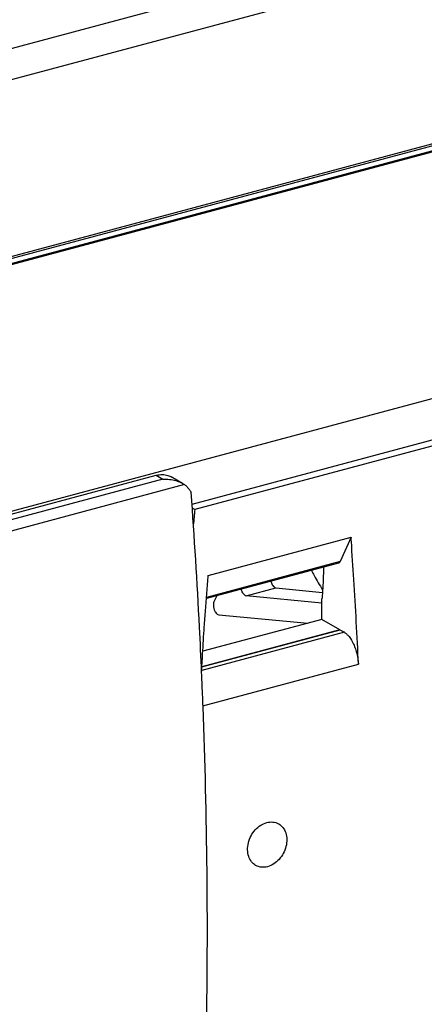
# Model space of a CAD drawing. Extents: x -423 to 950, y -225 to 672.
# Drawn here: x 260 to 287, y -29 to 36 of the extents above; entities that cross this region are included whole.
import ezdxf

# ---------------------------------------------------------------- set-up
doc = ezdxf.new("R2010")
doc.units = 0
doc.header["$LTSCALE"] = 2.574606
doc.header["$MEASUREMENT"] = 0
doc.layers.get('0').update_dxf_attribs({"linetype": 'CONTINUOUS'})

msp = doc.modelspace()

# ---------------------------------------------------------------- linework, layer by layer
for p, q in [((203.95137, 19.45402), (331.22411, 53.57004)), ((332.06863, 51.70325), (204.7959, 17.58724)), ((227.44715, 11.79768), (309.26533, 33.72941)), ((227.52329, 11.95789), (309.34124, 33.88955)), ((226.5065, 11.21446), (299.8698, 30.87982)), ((299.85494, 30.78562), (244.38455, 15.91653)), ((304.39258, 15.6269), (254.77403, 2.32648)), ((304.39257, 12.86889), (271.34983, 4.01167)), ((304.85705, 12.60062), (271.5378, 3.66928)), ((254.59853, 2.09609), (268.97902, 5.95083)), ((268.97904, 5.95083), (269.41324, 5.70005)), ((269.41324, 5.70005), (244.97269, -0.85132)), ((270.85375, 5.33106), (245.11163, -1.5692)), ((270.73007, 5.41041), (269.97931, 5.84403)), ((271.5378, 3.66928), (271.3664, 3.76827)), ((272.43332, -0.69247), (281.90397, 1.84617)), ((281.90397, 1.84617), (281.18303, 0.2236)), ((281.06869, 0.11129), (272.30754, -2.23716)), ((281.18303, 0.2236), (272.31412, -2.15374)), ((274.95489, -2.05303), (276.92003, -1.52626)), ((276.92003, -1.52626), (280.00875, -1.82447)), ((272.98977, -2.05429), (272.80428, -2.45588)), ((279.97573, -2.53777), (274.95489, -2.05303)), ((279.97573, -3.61935), (279.97573, -2.26102)), ((279.97573, -3.61935), (272.067, -5.73931)), ((273.12212, -3.31368), (279.04629, -3.86849)), ((281.16315, -4.30518), (279.97573, -3.61935)), ((281.45872, -4.47589), (271.99473, -7.01274)), ((272.00837, -6.76564), (281.17083, -4.30961)), ((281.16315, -4.30518), (272.00873, -6.75905)), ((281.17199, -4.33216), (281.16315, -4.30518)), ((281.16699, -4.3074), (281.45872, -4.47589)), ((272.07976, -9.35353), (282.39321, -6.58897))]:
    msp.add_line(p, q)
for points, knots in [([(268.97902, 5.95083), (269.10943, 5.98578), (269.37269, 6.02279), (269.71744, 5.9699), (269.90919, 5.88438), (269.97947, 5.84382)], [0, 0, 0, 0, 0.40504, 0.78632955, 1.02978311, 1.02978311, 1.02978311, 1.02978311]), ([(269.41374, 5.69974), (269.56486, 5.70558), (269.85408, 5.69359), (270.25426, 5.61408), (270.54312, 5.50944), (270.6935, 5.43169), (270.73712, 5.40638)], [0, 0, 0, 0, 0.4536931, 0.86391134, 1.21979243, 1.3710924, 1.3710924, 1.3710924, 1.3710924]), ([(270.85373, 5.33107), (270.91326, 5.28819), (271.02698, 5.19151), (271.17521, 5.02011), (271.25751, 4.89102), (271.29456, 4.82316)], [0, 0, 0, 0, 0.220124781, 0.445596354, 0.67755589, 0.67755589, 0.67755589, 0.67755589]), ([(282.39321, -6.58897), (282.34921, -5.6545), (282.2542, -3.78251), (282.09651, -1.0644), (281.98082, 0.71901), (281.92319, 1.56534)], [0, 0, 0, 0, 2.80653801, 5.6231262, 8.16797725, 8.16797725, 8.16797725, 8.16797725]), ([(281.18303, 0.2236), (281.16862, 0.19116), (281.13757, 0.14213), (281.08703, 0.11692), (281.06845, 0.11176)], [0, 0, 0, 0, 0.106494565, 0.164341968, 0.164341968, 0.164341968, 0.164341968]), ([(279.27155, -0.37057), (279.32857, -0.48311), (279.55819, -0.92052), (279.81359, -1.34461), (280.01952, -1.64942)], [0, 0, 0, 0, 0.37848737, 1.48206324, 1.48206324, 1.48206324, 1.48206324]), ([(280.0765, -0.15478), (280.07565, -0.22042), (280.06943, -0.60798), (280.04507, -1.31069), (280.00229, -1.94675), (279.97573, -2.26102)], [0, 0, 0, 0, 0.1969156, 1.16284886, 2.10900681, 2.10900681, 2.10900681, 2.10900681]), ([(272.16732, -4.11887), (272.1939, -3.74264), (272.24928, -2.98376), (272.33795, -1.84161), (272.40091, -1.07578), (272.43332, -0.69247)], [0, 0, 0, 0, 1.13150142, 2.28270646, 3.43673843, 3.43673843, 3.43673843, 3.43673843]), ([(276.61812, -1.19283), (276.63487, -1.23775), (276.67305, -1.32046), (276.74619, -1.42483), (276.8274, -1.49803), (276.89062, -1.52342), (276.92003, -1.52626)], [0, 0, 0, 0, 0.143824415, 0.271850796, 0.379841147, 0.468478334, 0.468478334, 0.468478334, 0.468478334]), ([(274.95489, -2.05303), (274.92548, -2.05019), (274.86226, -2.0248), (274.78105, -1.9516), (274.7079, -1.84722), (274.66973, -1.76451), (274.65297, -1.71959)], [0, 0, 0, 0, 0.088637171, 0.196627513, 0.324653808, 0.468478017, 0.468478017, 0.468478017, 0.468478017]), ([(272.80428, -2.45588), (272.78324, -2.50275), (272.76116, -2.61545), (272.77041, -2.79383), (272.8022, -2.91734), (272.82491, -2.9788)], [0, 0, 0, 0, 0.154126188, 0.33678321, 0.533351198, 0.533351198, 0.533351198, 0.533351198]), ([(272.82491, -2.9788), (272.84647, -3.03713), (272.8973, -3.14082), (272.9963, -3.26135), (273.08206, -3.30831), (273.12212, -3.31368)], [0, 0, 0, 0, 0.186557615, 0.342841135, 0.46411968, 0.46411968, 0.46411968, 0.46411968]), ([(271.98704, -7.15414), (272.00953, -6.73598), (272.06635, -5.72402), (272.1288, -4.7124), (272.16732, -4.11887)], [0, 0, 0, 0, 1.25631051, 3.04063007, 3.04063007, 3.04063007, 3.04063007]), ([(281.45872, -4.47589), (281.51467, -4.50843), (281.62809, -4.59717), (281.85318, -4.84693), (282.04546, -5.18366), (282.19662, -5.5774), (282.32329, -6.01773), (282.37603, -6.36095), (282.39321, -6.58897)], [0, 0, 0, 0, 0.19416647, 0.42805314, 1.00585201, 1.34295969, 1.69278985, 2.37880997, 2.37880997, 2.37880997, 2.37880997]), ([(272.08357, -9.40103), (272.06299, -8.86244), (272.03286, -8.11339), (272.00068, -7.36443), (271.99147, -7.15395)], [0, 0, 0, 0, 1.61694294, 2.24896527, 2.24896527, 2.24896527, 2.24896527]), ([(271.75361, -44.94594), (272.00334, -40.89003), (272.34446, -32.69148), (272.41538, -20.83647), (272.22297, -13.04816), (272.08357, -9.40103)], [0, 0, 0, 0, 12.19078776, 24.61000158, 35.55936294, 35.55936294, 35.55936294, 35.55936294]), ([(275.0396, -18.92778), (275.03648, -18.76967), (275.07628, -18.44618), (275.25291, -17.99054), (275.5312, -17.58995), (275.88692, -17.28074), (276.16753, -17.15059), (276.30939, -17.11256)], [0, 0, 0, 0, 0.47444102, 0.96452216, 1.4530245, 1.92317233, 2.36375434, 2.36375434, 2.36375434, 2.36375434]), ([(276.30939, -17.11256), (276.44039, -17.07744), (276.70897, -17.04976), (276.97759, -17.1298), (277.09647, -17.19638), (277.10376, -17.20059)], [0, 0, 0, 0, 0.40689464, 0.790445993, 0.815707477, 0.815707477, 0.815707477, 0.815707477]), ([(277.10376, -17.20059), (277.20741, -17.26051), (277.40546, -17.43269), (277.5958, -17.79728), (277.63994, -18.08234), (277.64286, -18.22997)], [0, 0, 0, 0, 0.35916101, 0.76637465, 1.20935402, 1.20935402, 1.20935402, 1.20935402]), ([(277.64286, -18.22997), (277.64597, -18.388), (277.60574, -18.71135), (277.42743, -19.1663), (277.1472, -19.56576), (276.79011, -19.87388), (276.50913, -20.00373), (276.36717, -20.04179)], [0, 0, 0, 0, 0.47417338, 0.96402288, 1.45274027, 1.92345369, 2.36437356, 2.36437356, 2.36437356, 2.36437356]), ([(275.57494, -19.95503), (275.47186, -19.89542), (275.27485, -19.72369), (275.08614, -19.3597), (275.04251, -19.07527), (275.0396, -18.92778)], [0, 0, 0, 0, 0.35721451, 0.76300901, 1.20556196, 1.20556196, 1.20556196, 1.20556196]), ([(276.36717, -20.04179), (276.23634, -20.07686), (275.96863, -20.10494), (275.70057, -20.02553), (275.5822, -19.95923), (275.57494, -19.95503)], [0, 0, 0, 0, 0.406339818, 0.788230381, 0.813401747, 0.813401747, 0.813401747, 0.813401747])]:
    msp.add_open_spline(points, degree=3, knots=knots)
for points in [[(270.73712, 5.40638), (270.77714, 5.38316), (270.81618, 5.35812), (270.85373, 5.33107)], [(271.84834, -4.13538), (271.6957, -1.1474), (271.51074, 1.8391), (271.29456, 4.82316)], [(271.53779, 3.66927), (271.50372, 3.33172), (271.47031, 2.99409), (271.43756, 2.6564)], [(281.92319, 1.56534), (281.91681, 1.65895), (281.91041, 1.75256), (281.90397, 1.84617)], [(276.58632, -1.09022), (276.59498, -1.12496), (276.6056, -1.15928), (276.61812, -1.19283)], [(274.65297, -1.71959), (274.64046, -1.68604), (274.62984, -1.65173), (274.62118, -1.61698)], [(271.99147, -7.15395), (271.94745, -6.1476), (271.89973, -5.14139), (271.84834, -4.13538)]]:
    msp.add_open_spline(points, degree=3)

doc.saveas('drawing.dxf')
